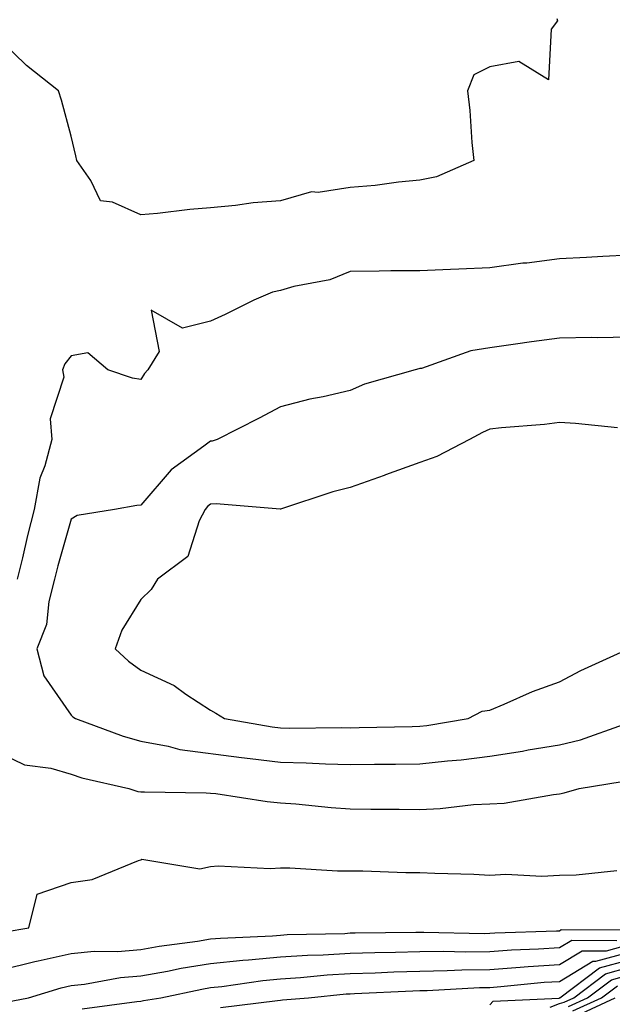
# Model space of a CAD drawing. Units: inches. Extents: x 934163 to 936803, y 7274138 to 7276778.
# Drawn here: x 936381 to 936466, y 7276131 to 7276272 of the extents above; entities that cross this region are included whole.
import ezdxf

# ---------------------------------------------------------------- set-up
doc = ezdxf.new("R2010")
doc.units = ezdxf.units.IN
doc.header["$MEASUREMENT"] = 0
doc.layers.add('Contour_93417274', color=7, linetype='Continuous', true_color=0x36fea0)

msp = doc.modelspace()

# ---------------------------------------------------------------- linework, layer by layer
at = {"layer": 'Contour_93417274'}
for points in [[(936457.67, 7276272.3, 3230), (936457.75, 7276271.92, 3230), (936456.87, 7276270.74, 3230), (936456.46, 7276263.5, 3230), (936452.24, 7276266.11, 3230), (936448.05, 7276265.35, 3230), (936445.75, 7276264.22, 3230), (936444.86, 7276261.92, 3230), (936445.2, 7276259.07, 3230), (936445.48, 7276254.49, 3230), (936445.76, 7276251.92, 3230), (936440.41, 7276249.56, 3230), (936438.05, 7276249.1, 3230), (936434.97, 7276248.84, 3230), (936431.64, 7276248.33, 3230), (936428.05, 7276248.07, 3230), (936423.48, 7276247.36, 3230), (936422.53, 7276247.44, 3230), (936418.05, 7276246.16, 3230), (936414.13, 7276245.84, 3230), (936411.6, 7276245.47, 3230), (936408.05, 7276245.14, 3230), (936405.06, 7276244.92, 3230), (936400.46, 7276244.32, 3230), (936398.05, 7276244.12, 3230), (936394.01, 7276245.96, 3230), (936392.27, 7276246.14, 3230), (936390.9, 7276249.07, 3230), (936388.87, 7276251.92, 3230), (936388.73, 7276252.6, 3230), (936388.05, 7276255.39, 3230), (936386.68, 7276260.55, 3230), (936386.25, 7276261.92, 3230), (936381.66, 7276265.53, 3230), (936378.05, 7276269.07, 3230)], [(936468.05, 7276238.37, 3231), (936464.28, 7276238.15, 3231), (936461.93, 7276238.04, 3231), (936458.05, 7276237.81, 3231), (936453.36, 7276237.23, 3231), (936452.78, 7276237.19, 3231), (936448.05, 7276236.52, 3231), (936443.62, 7276236.35, 3231), (936442.43, 7276236.3, 3231), (936438.05, 7276236.13, 3231), (936433.88, 7276236.09, 3231), (936432.19, 7276236.05, 3231), (936428.05, 7276236.02, 3231), (936425.13, 7276234.83, 3231), (936420, 7276233.87, 3231), (936418.05, 7276233.29, 3231), (936416.93, 7276233.04, 3231), (936414.26, 7276231.92, 3231), (936410.13, 7276229.84, 3231), (936408.05, 7276228.9, 3231), (936404.01, 7276227.88, 3231), (936399.52, 7276230.45, 3231), (936400.67, 7276224.55, 3231), (936399.07, 7276221.92, 3231), (936398.6, 7276221.37, 3231), (936398.05, 7276220.51, 3231), (936396.85, 7276220.72, 3231), (936393.33, 7276221.92, 3231), (936390.47, 7276224.34, 3231), (936388.05, 7276223.92, 3231), (936387.17, 7276222.8, 3231), (936386.83, 7276221.92, 3231), (936387.02, 7276220.89, 3231), (936385.06, 7276214.91, 3231), (936385.28, 7276211.92, 3231), (936384.29, 7276208.15, 3231), (936383.58, 7276206.39, 3231), (936382.76, 7276201.92, 3231), (936381.79, 7276198.18, 3231), (936381.08, 7276194.95, 3231), (936380.34, 7276191.92, 3231)], [(936468.05, 7276226.6, 3232), (936463.46, 7276226.52, 3232), (936462.67, 7276226.54, 3232), (936458.05, 7276226.47, 3232), (936454.06, 7276225.91, 3232), (936451.73, 7276225.6, 3232), (936448.05, 7276225.08, 3232), (936445.33, 7276224.63, 3232), (936438.26, 7276222.13, 3232), (936438.05, 7276222.09, 3232), (936437.9, 7276222.07, 3232), (936437.38, 7276221.92, 3232), (936430.12, 7276219.85, 3232), (936428.05, 7276218.97, 3232), (936424.2, 7276218.07, 3232), (936422.25, 7276217.72, 3232), (936418.05, 7276216.6, 3232), (936414.99, 7276214.98, 3232), (936409, 7276211.92, 3232), (936408.26, 7276211.71, 3232), (936408.05, 7276211.7, 3232), (936407.1, 7276210.97, 3232), (936402.38, 7276207.59, 3232), (936398.05, 7276202.53, 3232), (936397.48, 7276202.49, 3232), (936394.28, 7276201.92, 3232), (936388.94, 7276201.02, 3232), (936388.05, 7276200.53, 3232), (936386.14, 7276193.83, 3232), (936385.67, 7276191.92, 3232), (936384.85, 7276188.72, 3232), (936384.54, 7276185.43, 3232), (936383.13, 7276181.92, 3232), (936384.17, 7276178.04, 3232), (936388.05, 7276172.44, 3232), (936388.32, 7276172.19, 3232), (936388.71, 7276171.92, 3232), (936395.53, 7276169.39, 3232), (936398.05, 7276168.69, 3232), (936401.98, 7276167.99, 3232), (936403.64, 7276167.51, 3232), (936412.46, 7276166.33, 3232), (936413.74, 7276166.23, 3232), (936418.05, 7276165.7, 3232), (936421.74, 7276165.61, 3232), (936424.52, 7276165.45, 3232), (936428.05, 7276165.36, 3232), (936431.53, 7276165.4, 3232), (936434.57, 7276165.41, 3232), (936438.05, 7276165.45, 3232), (936442.02, 7276165.89, 3232), (936443.94, 7276166.03, 3232), (936448.05, 7276166.55, 3232), (936452.73, 7276167.24, 3232), (936453.56, 7276167.43, 3232), (936458.05, 7276168.19, 3232), (936461.07, 7276168.9, 3232), (936467.22, 7276171.09, 3232)], [(936466.35, 7276213.62, 3233), (936460.34, 7276214.21, 3233), (936458.05, 7276214.35, 3233), (936455.9, 7276214.07, 3233), (936449.73, 7276213.6, 3233), (936448.05, 7276213.4, 3233), (936447.03, 7276212.95, 3233), (936445.13, 7276211.92, 3233), (936440.49, 7276209.48, 3233), (936438.05, 7276208.62, 3233), (936433.11, 7276206.85, 3233), (936432.91, 7276206.78, 3233), (936428.05, 7276205.05, 3233), (936425.56, 7276204.41, 3233), (936418.07, 7276201.95, 3233), (936418.05, 7276201.94, 3233), (936418.03, 7276201.94, 3233), (936408.86, 7276202.73, 3233), (936408.05, 7276202.66, 3233), (936407.63, 7276202.34, 3233), (936407.26, 7276201.92, 3233), (936406.39, 7276200.27, 3233), (936404.79, 7276195.18, 3233), (936400.46, 7276191.92, 3233), (936399.53, 7276190.45, 3233), (936398.05, 7276189.01, 3233), (936395.35, 7276184.62, 3233), (936394.36, 7276181.92, 3233), (936396.28, 7276180.15, 3233), (936398.05, 7276178.87, 3233), (936402.81, 7276176.68, 3233), (936404.52, 7276175.45, 3233), (936408.05, 7276173.14, 3233), (936408.82, 7276172.69, 3233), (936410.06, 7276171.92, 3233), (936416.88, 7276170.75, 3233), (936418.05, 7276170.6, 3233), (936419.4, 7276170.57, 3233), (936426.79, 7276170.65, 3233), (936428.05, 7276170.62, 3233), (936429.33, 7276170.64, 3233), (936436.94, 7276170.81, 3233), (936438.05, 7276170.83, 3233), (936439.04, 7276170.93, 3233), (936444.95, 7276171.92, 3233), (936446.98, 7276172.99, 3233), (936448.05, 7276173.15, 3233), (936450.13, 7276174, 3233), (936454.18, 7276175.79, 3233), (936458.05, 7276177.21, 3233), (936461.13, 7276178.84, 3233), (936467.95, 7276181.92, 3233)], [(936378.05, 7276166.91, 3231), (936381.4, 7276165.28, 3231), (936385.16, 7276164.81, 3231), (936388.05, 7276163.95, 3231), (936389.59, 7276163.45, 3231), (936396.35, 7276161.92, 3231), (936397.61, 7276161.48, 3231), (936398.05, 7276161.43, 3231), (936398.56, 7276161.41, 3231), (936407.41, 7276161.28, 3231), (936408.05, 7276161.25, 3231), (936408.8, 7276161.18, 3231), (936416.17, 7276160.04, 3231), (936418.05, 7276159.87, 3231), (936420.27, 7276159.7, 3231), (936425.32, 7276159.19, 3231), (936428.05, 7276158.98, 3231), (936431.03, 7276158.94, 3231), (936435.08, 7276158.95, 3231), (936438.05, 7276158.91, 3231), (936440.94, 7276159.04, 3231), (936445.73, 7276159.61, 3231), (936448.05, 7276159.72, 3231), (936450.13, 7276159.83, 3231), (936457.2, 7276161.07, 3231), (936458.05, 7276161.13, 3231), (936458.7, 7276161.27, 3231), (936460.88, 7276161.92, 3231), (936467.05, 7276162.92, 3231)], [(936378.6, 7276141.37, 3230), (936382.01, 7276141.92, 3230), (936383.21, 7276146.76, 3230), (936388.05, 7276148.44, 3230), (936391.08, 7276148.89, 3230), (936397.72, 7276151.59, 3230), (936398.05, 7276151.67, 3230), (936398.2, 7276151.77, 3230), (936406.51, 7276150.38, 3230), (936408.05, 7276150.74, 3230), (936409.15, 7276150.83, 3230), (936416.58, 7276150.45, 3230), (936418.05, 7276150.53, 3230), (936419.42, 7276150.54, 3230), (936426.23, 7276150.09, 3230), (936428.05, 7276150.11, 3230), (936429.85, 7276150.12, 3230), (936436.02, 7276149.89, 3230), (936438.05, 7276149.89, 3230), (936440.2, 7276149.77, 3230), (936445.76, 7276149.63, 3230), (936448.05, 7276149.49, 3230), (936450.37, 7276149.61, 3230), (936455.5, 7276149.36, 3230), (936458.05, 7276149.47, 3230), (936460.42, 7276149.55, 3230), (936466.28, 7276150.15, 3230)], [(936378.05, 7276135.92, 3229), (936382.84, 7276137.13, 3229), (936383.35, 7276137.22, 3229), (936388.05, 7276138.25, 3229), (936391.38, 7276138.58, 3229), (936394.7, 7276138.57, 3229), (936398.05, 7276138.84, 3229), (936400.66, 7276139.31, 3229), (936406.16, 7276140.03, 3229), (936408.05, 7276140.34, 3229), (936409.49, 7276140.48, 3229), (936416.93, 7276140.8, 3229), (936418.05, 7276140.9, 3229), (936419.01, 7276140.96, 3229), (936427.28, 7276141.15, 3229), (936428.05, 7276141.2, 3229), (936428.75, 7276141.22, 3229), (936437.44, 7276141.31, 3229), (936438.05, 7276141.33, 3229), (936438.63, 7276141.34, 3229), (936447.27, 7276141.15, 3229), (936448.05, 7276141.16, 3229), (936448.76, 7276141.21, 3229), (936457.63, 7276141.51, 3229), (936458.05, 7276141.53, 3229), (936458.29, 7276141.68, 3229), (936467.76, 7276141.63, 3229)], [(936378.7, 7276131.27, 3228), (936381.97, 7276131.92, 3228), (936386.62, 7276133.35, 3228), (936388.05, 7276133.66, 3228), (936389.99, 7276133.85, 3228), (936395.14, 7276134.82, 3228), (936398.05, 7276135.06, 3228), (936401.88, 7276135.75, 3228), (936403.81, 7276136.16, 3228), (936408.05, 7276136.85, 3228), (936412.65, 7276137.32, 3228), (936413.48, 7276137.35, 3228), (936418.05, 7276137.77, 3228), (936421.95, 7276138.01, 3228), (936424.2, 7276138.07, 3228), (936428.05, 7276138.3, 3228), (936431.57, 7276138.4, 3228), (936434.57, 7276138.43, 3228), (936438.05, 7276138.54, 3228), (936441.38, 7276138.6, 3228), (936444.65, 7276138.52, 3228), (936448.05, 7276138.57, 3228), (936451.18, 7276138.79, 3228), (936455.05, 7276138.92, 3228), (936458.05, 7276139.11, 3228), (936459.8, 7276140.17, 3228), (936466.27, 7276140.14, 3228)], [(936389.63, 7276130.34, 3227), (936397.49, 7276131.36, 3227), (936398.05, 7276131.45, 3227), (936398.45, 7276131.52, 3227), (936400.92, 7276131.92, 3227), (936406.8, 7276133.16, 3227), (936408.05, 7276133.37, 3227), (936409.66, 7276133.53, 3227), (936415.56, 7276134.41, 3227), (936418.05, 7276134.63, 3227), (936420.95, 7276134.82, 3227), (936424.76, 7276135.2, 3227), (936428.05, 7276135.4, 3227), (936431.64, 7276135.5, 3227), (936434.33, 7276135.64, 3227), (936438.05, 7276135.75, 3227), (936441.94, 7276135.82, 3227), (936444.04, 7276135.93, 3227), (936448.05, 7276135.99, 3227), (936452.42, 7276136.29, 3227), (936453.57, 7276136.4, 3227), (936458.05, 7276136.69, 3227), (936461.31, 7276138.66, 3227), (936464.77, 7276138.65, 3227), (936468.05, 7276139.54, 3227)], [(936409.47, 7276130.5, 3226), (936417.63, 7276131.5, 3226), (936418.05, 7276131.56, 3226), (936418.37, 7276131.6, 3226), (936422.06, 7276131.92, 3226), (936427.5, 7276132.47, 3226), (936428.05, 7276132.5, 3226), (936428.65, 7276132.52, 3226), (936437.04, 7276132.93, 3226), (936438.05, 7276132.96, 3226), (936439.1, 7276132.97, 3226), (936446.58, 7276133.38, 3226), (936448.05, 7276133.41, 3226), (936449.65, 7276133.52, 3226), (936455.85, 7276134.13, 3226), (936458.05, 7276134.26, 3226), (936462.82, 7276137.15, 3226), (936463.28, 7276137.15, 3226), (936468.05, 7276138.45, 3226)], [(936448.05, 7276130.9, 3225), (936448.54, 7276131.42, 3225), (936458.01, 7276131.88, 3225), (936458.05, 7276131.89, 3225), (936458.11, 7276131.92, 3225), (936463.77, 7276136.2, 3225), (936468.05, 7276137.36, 3225)], [(936456.72, 7276130.59, 3224), (936458.05, 7276131.07, 3224), (936458.7, 7276131.28, 3224), (936460.1, 7276131.92, 3224), (936464.63, 7276135.35, 3224), (936468.05, 7276136.28, 3224)], [(936459.33, 7276130.64, 3223), (936462.08, 7276131.92, 3223), (936465.48, 7276134.49, 3223), (936468.05, 7276135.19, 3223)], [(936459.95, 7276130.02, 3222), (936464.07, 7276131.92, 3222), (936466.34, 7276133.64, 3222)], [(936460.58, 7276129.39, 3221), (936466.05, 7276131.92, 3221)]]:
    msp.add_polyline3d(points, dxfattribs=at)

doc.saveas('drawing.dxf')
